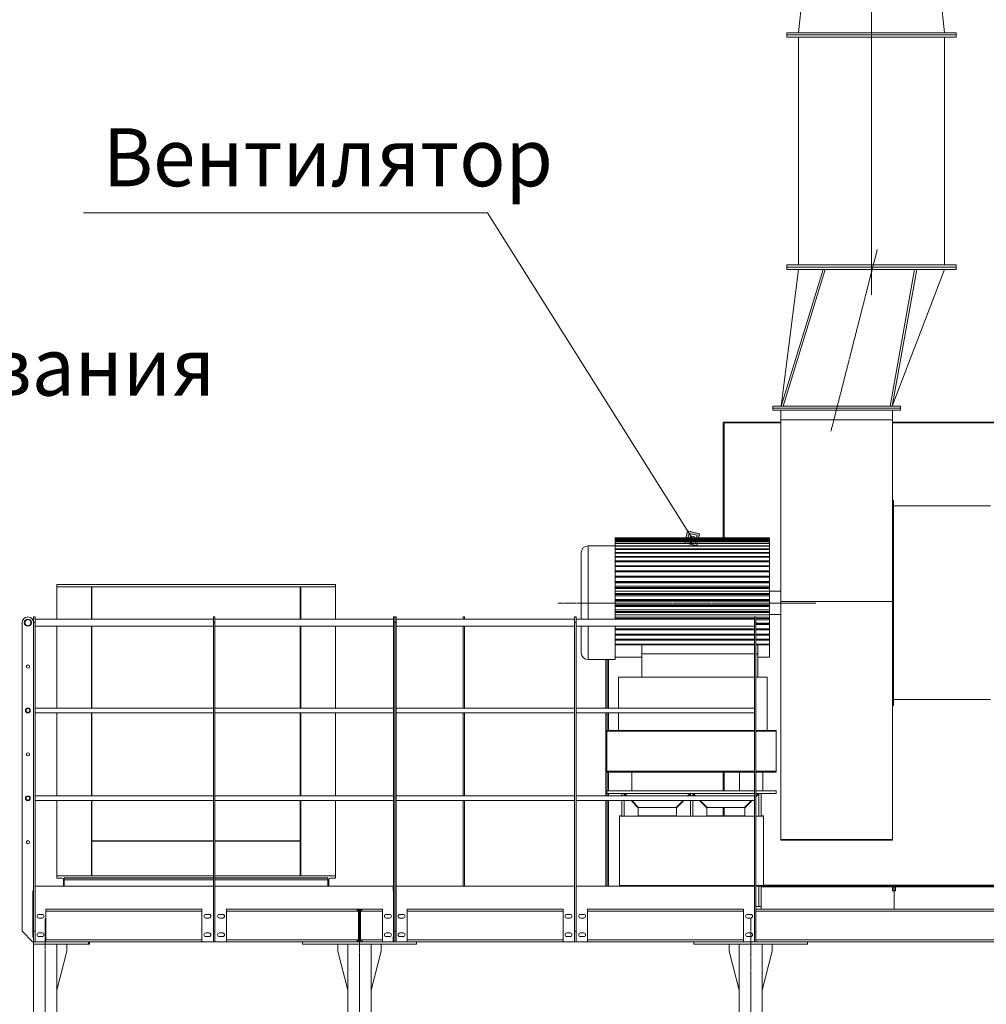
# Model space of a CAD drawing. Units: millimetres. Extents: x 0 to 30507, y -7 to 21000.
# Drawn here: x 20623 to 24788, y 12360 to 16603 of the extents above; entities that cross this region are included whole.
import ezdxf

# ---------------------------------------------------------------- set-up
doc = ezdxf.new("R2010")
doc.units = ezdxf.units.MM
doc.linetypes.add('K5LT_AXLED', pattern=[18.17876, 13.67876, -1.5, 1.5, -1.5])
doc.linetypes.add('K5LT_THIN', pattern=[0])
for name, color, linetype, true_color in [('FOR', 7, 'Continuous', 0xffffff), ('OSI', 2, 'Continuous', 0xffff00), ('R', 1, 'Continuous', 0xff0000)]:
    doc.layers.add(name, color=color, linetype=linetype, true_color=true_color)
doc.styles.add('KTEXTSTYLE', font='GOST_A.TTF', dxfattribs={"width": 0.96, "height": 5})

msp = doc.modelspace()

# ---------------------------------------------------------------- hatches: boundary and pattern name
at = {"layer": 'FOR'}
h = msp.add_hatch(color=7, dxfattribs=at)
h.paths.add_polyline_path([(23540.5, 14336.5), (23552.3, 14388.2), (23500.6, 14400), (23488.8, 14348.3)])
h.paths.add_polyline_path([(23533.8, 14347.1), (23541.7, 14381.6), (23507.2, 14389.4), (23499.4, 14355)])
h.paths.add_polyline_path([(23527.2, 14357.7), (23531.1, 14374.9), (23513.9, 14378.9), (23509.9, 14361.6)])

# ---------------------------------------------------------------- linework, layer by layer
at = {"layer": 'FOR', "color": 7, "linetype": 'K5LT_THIN', "lineweight": 18}
for p, q in [((22638.1, 15771), (20898.5, 15771)), ((22638.1, 15771), (23520.5, 14368.3)), ((23500.6, 14400), (23488.8, 14348.3)), ((23507.2, 14389.4), (23499.4, 14355)), ((23507.2, 14389.4), (23500.6, 14400)), ((23552.3, 14388.2), (23500.6, 14400)), ((23513.9, 14378.9), (23507.2, 14389.4)), ((23541.7, 14381.6), (23507.2, 14389.4)), ((23540.5, 14336.5), (23552.3, 14388.2)), ((23488.8, 14348.3), (23540.5, 14336.5)), ((23499.4, 14355), (23533.8, 14347.1)), ((23513.9, 14378.9), (23509.9, 14361.6)), ((23509.9, 14361.6), (23527.2, 14357.7)), ((23531.1, 14374.9), (23513.9, 14378.9)), ((23527.2, 14357.7), (23531.1, 14374.9)), ((23533.8, 14347.1), (23541.7, 14381.6))]:
    msp.add_line(p, q, dxfattribs=at)
at = {"layer": 'OSI', "color": 30, "linetype": 'K5LT_AXLED', "lineweight": 18, "true_color": 0xff8000}
for p, q in [((24293, 18794.5), (24293, 15415.5)), ((24317.7, 15612.4), (24118.4, 14829.5)), ((24053, 14088.5), (22942, 14088.5)), ((20733, 10327.5), (20733, 12729.5)), ((22087, 10370.5), (22087, 12729.5)), ((23772.5, 10347.5), (23772.5, 12729.5))]:
    msp.add_line(p, q, dxfattribs=at)
at = {"layer": 'R', "color": 7, "linetype": 'K5LT_THIN', "lineweight": 18}
for p, q in [((24043, 17147.5), (23978, 16547.5)), ((24543, 17147.5), (24608, 16547.5)), ((23928, 16537.5), (23928, 16547.5)), ((23928, 16547.5), (24293, 16547.5)), ((23928, 16527.5), (23928, 16537.5)), ((23928, 16537.5), (24293, 16537.5)), ((23928, 16537.5), (24293, 16537.5)), ((23928, 16527.5), (24293, 16527.5)), ((23978, 15547.5), (23978, 16527.5)), ((24292.5, 15547.5), (24292.5, 16527.5)), ((24292.5, 15547.5), (24292.5, 16527.5)), ((24293, 16547.5), (24658, 16547.5)), ((24293, 16537.5), (24658, 16537.5)), ((24293, 16537.5), (24658, 16537.5)), ((24293, 16527.5), (24658, 16527.5)), ((24293.5, 16527.5), (24293.5, 15547.5)), ((24293.5, 16527.5), (24293.5, 15547.5)), ((24608, 15547.5), (24608, 16527.5)), ((24658, 16537.5), (24658, 16547.5)), ((24658, 16527.5), (24658, 16537.5)), ((23928, 15537.5), (23928, 15547.5)), ((23928, 15547.5), (24293, 15547.5)), ((23928, 15527.5), (23928, 15537.5)), ((23928, 15537.5), (24293, 15537.5)), ((23928, 15537.5), (24293, 15537.5)), ((24293, 15547.5), (24658, 15547.5)), ((24293, 15537.5), (24658, 15537.5)), ((24293, 15537.5), (24658, 15537.5)), ((24658, 15537.5), (24658, 15547.5)), ((24658, 15527.5), (24658, 15537.5)), ((23904, 14938.5), (23978, 15527.5)), ((24084.3, 15527.5), (23904, 14938.5)), ((24093.7, 15527.5), (23912.1, 14938.5)), ((23928, 15527.5), (24293, 15527.5)), ((24293, 15527.5), (24658, 15527.5)), ((24477.7, 15527.5), (24373.8, 14938.5)), ((24487.9, 15527.5), (24382, 14938.5)), ((24382, 14938.5), (24608, 15527.5)), ((23868, 14928.5), (23868, 14938.5)), ((23868, 14938.5), (24418, 14938.5)), ((24418, 14928.5), (24418, 14938.5)), ((24418, 14928.5), (23868, 14928.5)), ((23868, 14920.5), (23868, 14928.5)), ((23868, 14928.5), (24418, 14928.5)), ((24418, 14920.5), (23868, 14920.5)), ((23903, 14879.1), (23903, 14920.5)), ((24383, 14879.1), (24383, 14920.5)), ((24418, 14920.5), (24418, 14928.5)), ((23658, 14865.5), (23654, 14865.5)), ((23654, 14865.5), (23654, 14370.3)), ((23658, 14869.5), (23658, 14865.5)), ((23903, 14869.5), (23658, 14869.5)), ((23903, 14865.5), (23658, 14865.5)), ((23658, 14865.5), (23658, 14370.3)), ((23903, 14096.2), (23903, 14879.1)), ((23903, 14879.1), (24383, 14879.1)), ((24383, 14096.2), (24383, 14879.1)), ((24850, 14869.5), (24383, 14869.5)), ((24850, 14865.5), (24383, 14865.5)), ((24383, 14533), (24388, 14533)), ((24388, 14090.5), (24388, 14533)), ((24388, 14508), (24806, 14508)), ((23188, 14370.3), (23853, 14370.3)), ((23188, 14370.3), (23188, 14370)), ((23188, 14370), (23853, 14370)), ((23188, 14370), (23188, 14368.1)), ((23188, 14368.1), (23188, 14367.4)), ((23188, 14368.1), (23853, 14368.1)), ((23188, 14367.4), (23188, 14363.6)), ((23188, 14367.4), (23853, 14367.4)), ((23188, 14363.6), (23188, 14362.4)), ((23188, 14363.6), (23853, 14363.6)), ((23188, 14362.4), (23853, 14362.4)), ((23188, 14362.4), (23188, 14356.7)), ((23188, 14356.7), (23853, 14356.7)), ((23188, 14356.7), (23188, 14355.1)), ((23188, 14355.1), (23188, 14347.5)), ((23188, 14355.1), (23853, 14355.1)), ((23188, 14347.5), (23853, 14347.5)), ((23188, 14347.5), (23188, 14345.5)), ((23188, 14345.5), (23853, 14345.5)), ((23188, 14345.5), (23188, 14336.1)), ((23853, 14370), (23853, 14370.3)), ((23853, 14368.1), (23853, 14370)), ((23853, 14367.4), (23853, 14368.1)), ((23853, 14363.6), (23853, 14367.4)), ((23853, 14362.4), (23853, 14363.6)), ((23853, 14356.7), (23853, 14362.4)), ((23853, 14355.1), (23853, 14356.7)), ((23853, 14347.5), (23853, 14355.1)), ((23853, 14345.5), (23853, 14347.5)), ((23853, 14336.1), (23853, 14345.5)), ((23042, 14305.5), (23042, 14090.5)), ((23188, 14335.5), (23072, 14335.5)), ((23072, 14335.5), (23072, 14090.5)), ((23188, 14336.1), (23853, 14336.1)), ((23188, 14336.1), (23188, 14333.7)), ((23188, 14333.7), (23188, 14322.7)), ((23188, 14333.7), (23853, 14333.7)), ((23188, 14322.7), (23853, 14322.7)), ((23188, 14322.7), (23188, 14319.8)), ((23188, 14319.8), (23188, 14307.2)), ((23188, 14319.8), (23853, 14319.8)), ((23188, 14307.2), (23188, 14304)), ((23188, 14307.2), (23853, 14307.2)), ((23188, 14304), (23188, 14289.9)), ((23188, 14304), (23853, 14304)), ((23853, 14333.7), (23853, 14336.1)), ((23853, 14322.7), (23853, 14333.7)), ((23853, 14319.8), (23853, 14322.7)), ((23853, 14307.2), (23853, 14319.8)), ((23853, 14304), (23853, 14307.2)), ((23853, 14289.9), (23853, 14304)), ((23188, 14289.9), (23853, 14289.9)), ((23188, 14289.9), (23188, 14286.3)), ((23188, 14286.3), (23853, 14286.3)), ((23188, 14286.3), (23188, 14270.8)), ((23188, 14270.8), (23188, 14267)), ((23188, 14270.8), (23853, 14270.8)), ((23188, 14267), (23853, 14267)), ((23188, 14267), (23188, 14250.3)), ((23853, 14286.3), (23853, 14289.9)), ((23853, 14270.8), (23853, 14286.3)), ((23853, 14267), (23853, 14270.8)), ((23853, 14250.3), (23853, 14267)), ((23188, 14250.3), (23188, 14246.1)), ((23188, 14250.3), (23853, 14250.3)), ((23188, 14246.1), (23188, 14228.3)), ((23188, 14246.1), (23853, 14246.1)), ((23188, 14228.3), (23853, 14228.3)), ((23188, 14228.3), (23188, 14223.9)), ((23188, 14223.9), (23188, 14207)), ((23188, 14223.9), (23853, 14223.9)), ((23853, 14246.1), (23853, 14250.3)), ((23853, 14228.3), (23853, 14246.1)), ((23853, 14223.9), (23853, 14228.3)), ((23853, 14205.2), (23853, 14223.9)), ((23188, 14207), (23188, 14205.2)), ((23188, 14205.2), (23188, 14200.6)), ((23188, 14205.2), (23853, 14205.2)), ((23188, 14200.6), (23188, 14186.5)), ((23188, 14200.6), (23853, 14200.6)), ((23188, 14186.5), (23188, 14181.1)), ((23853, 14182.5), (23188, 14182.5)), ((23188, 14181.1), (23188, 14176.3)), ((23188, 14181.1), (23853, 14181.1)), ((23188, 14176.3), (23188, 14165.3)), ((23188, 14176.3), (23853, 14176.3)), ((23853, 14200.6), (23853, 14205.2)), ((23853, 14182.5), (23853, 14200.6)), ((23853, 14182.5), (23853, 14181.1)), ((23853, 14176.3), (23853, 14181.1)), ((23853, 14162.1), (23853, 14176.3)), ((20783, 14159.5), (20783, 14169.5)), ((20783, 14169.5), (21983, 14169.5)), ((20783, 14159.5), (21983, 14159.5)), ((20932, 14159.5), (20783, 14159.5)), ((20783, 14159.5), (20932, 14159.5)), ((20783, 14019.7), (20783, 14159.5)), ((20783, 14159.5), (20783, 14019.7)), ((20932, 14159.5), (20932, 14019.7)), ((20932, 14159.5), (20932, 14019.7)), ((21832, 14159.5), (20934, 14159.5)), ((20934, 14019.7), (20934, 14159.5)), ((20934, 14019.7), (20934, 14159.5)), ((20934, 14159.5), (21832, 14159.5)), ((21832, 14159.5), (21832, 14019.7)), ((21832, 14159.5), (21832, 14019.7)), ((21983, 14159.5), (21834, 14159.5)), ((21834, 14159.5), (21983, 14159.5)), ((21834, 14019.7), (21834, 14159.5)), ((21834, 14019.7), (21834, 14159.5)), ((21983, 14159.5), (21983, 14169.5)), ((21983, 14019.7), (21983, 14159.5)), ((21983, 14019.7), (21983, 14159.5)), ((23188, 14165.3), (23188, 14156.2)), ((23853, 14162.1), (23188, 14162.1)), ((23188, 14156.2), (23853, 14156.2)), ((23188, 14156.2), (23188, 14151.3)), ((23188, 14151.3), (23853, 14151.3)), ((23188, 14151.3), (23188, 14143.4)), ((23188, 14143.4), (23188, 14130.7)), ((23853, 14141.1), (23188, 14141.1)), ((23853, 14162.1), (23853, 14156.2)), ((23853, 14151.3), (23853, 14156.2)), ((23853, 14141.1), (23853, 14151.3)), ((23853, 14141.1), (23853, 14130.7)), ((23903, 14140.5), (23853, 14140.5)), ((23042, 14090.5), (23042, 14019.7)), ((23072, 14090.5), (23072, 14019.7)), ((23188, 14130.7), (23853, 14130.7)), ((23188, 14130.7), (23188, 14125.8)), ((23188, 14125.8), (23188, 14121)), ((23188, 14125.8), (23853, 14125.8)), ((23188, 14121), (23188, 14104.9)), ((23853, 14119.7), (23188, 14119.7)), ((23188, 14104.9), (23188, 14099.9)), ((23188, 14104.9), (23853, 14104.9)), ((23188, 14099.9), (23188, 14098.4)), ((23188, 14099.9), (23853, 14099.9)), ((23188, 14098.4), (23188, 14090.5)), ((23853, 14098), (23188, 14098)), ((23188, 14090.5), (23188, 14080.7)), ((23853, 14125.8), (23853, 14130.7)), ((23853, 14119.7), (23853, 14125.8)), ((23853, 14119.7), (23853, 14104.9)), ((23853, 14099.9), (23853, 14104.9)), ((23853, 14098), (23853, 14099.9)), ((23853, 14098), (23853, 14081.2)), ((23903, 14096.2), (24383, 14096.2)), ((23903, 13070.2), (23903, 14096.2)), ((24383, 13070.2), (24383, 14096.2)), ((24388, 13648), (24388, 14090.5)), ((23853, 14081.2), (23188, 14081.2)), ((23188, 14080.7), (23188, 14079)), ((23188, 14079), (23853, 14079)), ((23188, 14079), (23188, 14074)), ((23188, 14074), (23188, 14058.1)), ((23188, 14074), (23853, 14074)), ((23853, 14059.6), (23188, 14059.6)), ((23188, 14058.1), (23188, 14053.2)), ((23188, 14053.2), (23188, 14048.2)), ((23188, 14053.2), (23853, 14053.2)), ((23188, 14048.2), (23188, 14035.8)), ((23188, 14048.2), (23853, 14048.2)), ((23853, 14079), (23853, 14081.2)), ((23853, 14074), (23853, 14079)), ((23853, 14074), (23853, 14059.6)), ((23853, 14053.2), (23853, 14059.6)), ((23853, 14048.2), (23853, 14053.2)), ((23853, 14048.2), (23853, 14038.2)), ((20633.5, 14004.7), (20633.5, 12674.5)), ((20683, 14029.5), (20683, 14004.7)), ((20683, 14029.5), (20689, 14029.5)), ((20689, 14029.5), (20683, 14029.5)), ((20683, 14004.7), (20683, 12674.5)), ((20683, 14004.7), (20689, 14004.7)), ((20689, 14029.5), (20689, 14004.7)), ((20783, 14019.7), (20689, 14019.7)), ((20689, 14019.7), (21458, 14019.7)), ((20689, 14004.7), (20689, 12674.5)), ((21458, 14029.5), (21458, 14004.7)), ((21458, 14029.5), (21464, 14029.5)), ((21458, 14004.7), (21458, 12674.5)), ((21458, 14004.7), (21464, 14004.7)), ((21464, 14029.5), (21464, 14004.7)), ((21464, 14019.7), (22233, 14019.7)), ((21464, 14004.7), (21464, 12674.5)), ((22233, 14019.7), (21983, 14019.7)), ((22233, 14029.5), (22233, 14004.7)), ((22233, 14029.5), (22239, 14029.5)), ((22233, 14004.7), (22233, 12674.5)), ((22233, 14004.7), (22239, 14004.7)), ((22239, 14029.5), (22239, 14004.7)), ((22239, 14029.5), (22239, 14004.7)), ((22239, 14029.5), (22245, 14029.5)), ((22239, 14004.7), (22239, 12674.5)), ((22239, 14004.7), (22239, 12674.5)), ((22239, 14004.7), (22245, 14004.7)), ((22245, 14029.5), (22245, 14004.7)), ((22533.7, 14019.7), (22245, 14019.7)), ((22245, 14019.7), (23014, 14019.7)), ((22245, 14004.7), (22245, 12674.5)), ((22539.7, 14029.5), (22533.7, 14029.5)), ((22533.7, 14019.7), (22533.7, 14029.5)), ((22539.7, 14019.7), (22539.7, 14029.5)), ((23014, 14019.7), (22539.7, 14019.7)), ((23014, 14029.5), (23014, 14004.7)), ((23014, 14029.5), (23020, 14029.5)), ((23014, 14004.7), (23014, 12674.5)), ((23014, 14004.7), (23020, 14004.7)), ((23020, 14029.5), (23020, 14004.7)), ((23042, 14019.7), (23020, 14019.7)), ((23020, 14019.7), (23789, 14019.7)), ((23020, 14004.7), (23020, 12674.5)), ((23853, 14038.2), (23188, 14038.2)), ((23188, 14035.8), (23188, 14027.7)), ((23188, 14027.7), (23188, 14022.8)), ((23188, 14027.7), (23789, 14027.7)), ((23188, 14022.8), (23188, 14019.7)), ((23188, 14022.8), (23789, 14022.8)), ((23789, 14029.5), (23789, 14004.7)), ((23789, 14029.5), (23795, 14029.5)), ((23789, 14004.7), (23789, 12674.5)), ((23789, 14004.7), (23795, 14004.7)), ((23795, 14029.5), (23795, 14004.7)), ((23795, 14027.7), (23853, 14027.7)), ((23795, 14022.8), (23853, 14022.8)), ((23853, 14017.2), (23795, 14017.2)), ((23795, 14004.7), (23795, 12674.5)), ((23903, 14040.5), (23853, 14040.5)), ((23853, 14027.7), (23853, 14038.2)), ((23853, 14022.8), (23853, 14027.7)), ((23853, 14022.8), (23853, 14017.2)), ((23853, 14002.7), (23853, 14017.2)), ((20783, 13989.7), (20689, 13989.7)), ((20689, 13989.7), (21458, 13989.7)), ((20783, 13636.3), (20783, 13989.7)), ((20783, 13989.7), (20783, 13636.3)), ((20932, 13989.7), (20932, 13636.3)), ((20932, 13989.7), (20932, 13636.3)), ((20934, 13636.3), (20934, 13989.7)), ((20934, 13636.3), (20934, 13989.7)), ((21464, 13989.7), (22233, 13989.7)), ((21832, 13989.7), (21832, 13636.3)), ((21832, 13989.7), (21832, 13636.3)), ((21834, 13636.3), (21834, 13989.7)), ((21834, 13636.3), (21834, 13989.7)), ((22233, 13989.7), (21983, 13989.7)), ((21983, 13636.3), (21983, 13989.7)), ((21983, 13636.3), (21983, 13989.7)), ((22533.7, 13989.7), (22245, 13989.7)), ((22245, 13989.7), (23014, 13989.7)), ((22533.7, 13636.3), (22533.7, 13989.7)), ((23014, 13989.7), (22539.7, 13989.7)), ((22539.7, 13636.3), (22539.7, 13989.7)), ((23042, 13989.7), (23020, 13989.7)), ((23020, 13989.7), (23789, 13989.7)), ((23042, 13989.7), (23042, 13875.5)), ((23072, 13989.7), (23072, 13845.5)), ((23188, 13989.7), (23188, 13978.5)), ((23188, 13978.5), (23188, 13973.9)), ((23188, 13978.5), (23789, 13978.5)), ((23188, 13973.9), (23188, 13972.4)), ((23188, 13973.9), (23789, 13973.9)), ((23188, 13972.4), (23188, 13955.2)), ((23795, 14002.7), (23853, 14002.7)), ((23795, 13998), (23853, 13998)), ((23853, 13996.9), (23795, 13996.9)), ((23795, 13978.5), (23853, 13978.5)), ((23795, 13973.9), (23853, 13973.9)), ((23853, 13998), (23853, 14002.7)), ((23853, 13998), (23853, 13996.9)), ((23853, 13978.5), (23853, 13996.9)), ((23853, 13973.9), (23853, 13978.5)), ((23853, 13955.2), (23853, 13973.9)), ((23188, 13955.2), (23188, 13950.9)), ((23188, 13955.2), (23789, 13955.2)), ((23188, 13950.9), (23188, 13933.1)), ((23188, 13950.9), (23789, 13950.9)), ((23188, 13933.1), (23188, 13929)), ((23188, 13933.1), (23789, 13933.1)), ((23188, 13929), (23188, 13912.4)), ((23188, 13929), (23789, 13929)), ((23795, 13955.2), (23853, 13955.2)), ((23795, 13950.9), (23853, 13950.9)), ((23795, 13933.1), (23853, 13933.1)), ((23795, 13929), (23853, 13929)), ((23853, 13950.9), (23853, 13955.2)), ((23853, 13933.1), (23853, 13950.9)), ((23853, 13929), (23853, 13933.1)), ((23853, 13912.4), (23853, 13929)), ((23188, 13912.4), (23188, 13908.6)), ((23188, 13912.4), (23789, 13912.4)), ((23188, 13908.6), (23188, 13845.5)), ((23188, 13908.6), (23789, 13908.6)), ((23303, 13870.5), (23303, 13908.6)), ((23795, 13912.4), (23853, 13912.4)), ((23795, 13908.6), (23853, 13908.6)), ((23803, 13870.5), (23803, 13908.6)), ((23853, 13908.6), (23853, 13912.4)), ((23853, 13908.6), (23853, 13855.5)), ((23188, 13845.5), (23072, 13845.5)), ((23148.6, 13636.3), (23148.6, 13845.5)), ((23154.6, 13636.3), (23154.6, 13845.5)), ((23154.6, 13636.3), (23154.6, 13845.5)), ((23160.6, 13636.3), (23160.6, 13845.5)), ((23303, 13855.5), (23188, 13855.5)), ((23303, 13770.5), (23303, 13870.5)), ((23303, 13870.5), (23789, 13870.5)), ((23795, 13870.5), (23803, 13870.5)), ((23803, 13770.5), (23803, 13870.5)), ((23853, 13855.5), (23803, 13855.5)), ((23203, 13770.5), (23203, 13636.3)), ((23203, 13770.5), (23789, 13770.5)), ((23795, 13770.5), (23843, 13770.5)), ((23843, 13770.5), (23843, 13540.5)), ((24388, 13673), (24806, 13673)), ((20783, 13636.3), (20689, 13636.3)), ((20689, 13636.3), (21458, 13636.3)), ((21464, 13636.3), (22233, 13636.3)), ((22233, 13636.3), (21983, 13636.3)), ((22533.7, 13636.3), (22245, 13636.3)), ((22245, 13636.3), (23014, 13636.3)), ((23014, 13636.3), (22539.7, 13636.3)), ((23148.6, 13636.3), (23020, 13636.3)), ((23020, 13636.3), (23789, 13636.3)), ((23203, 13636.3), (23160.6, 13636.3)), ((24383, 13648), (24388, 13648)), ((20689, 13616.3), (21458, 13616.3)), ((20783, 13257.9), (20783, 13616.3)), ((20783, 13616.3), (20783, 13257.9)), ((20932, 13616.3), (20932, 13257.9)), ((20932, 13616.3), (20932, 13257.9)), ((20934, 13257.9), (20934, 13616.3)), ((20934, 13257.9), (20934, 13616.3)), ((21464, 13616.3), (22233, 13616.3)), ((21832, 13616.3), (21832, 13257.9)), ((21832, 13616.3), (21832, 13257.9)), ((21834, 13257.9), (21834, 13616.3)), ((21834, 13257.9), (21834, 13616.3)), ((21983, 13257.9), (21983, 13616.3)), ((21983, 13257.9), (21983, 13616.3)), ((22245, 13616.3), (23014, 13616.3)), ((22533.7, 13257.9), (22533.7, 13616.3)), ((22539.7, 13257.9), (22539.7, 13616.3)), ((23020, 13616.3), (23789, 13616.3)), ((23148.6, 13257.9), (23148.6, 13616.3)), ((23154.6, 13540.5), (23154.6, 13616.3)), ((23154.6, 13540.5), (23154.6, 13616.3)), ((23160.6, 13540.5), (23160.6, 13616.3)), ((23203, 13616.3), (23203, 13540.5)), ((23153, 13540.5), (23153, 13536.5)), ((23789, 13540.5), (23153, 13540.5)), ((23883, 13540.5), (23795, 13540.5)), ((23883, 13540.5), (23883, 13536.5)), ((23153, 13536.5), (23153, 13364.5)), ((23789, 13536.5), (23153, 13536.5)), ((23883, 13536.5), (23795, 13536.5)), ((23883, 13536.5), (23883, 13364.5)), ((23153, 13364.5), (23153, 13360.5)), ((23789, 13364.5), (23153, 13364.5)), ((23170, 13360.5), (23153, 13360.5)), ((23154.6, 13280.5), (23154.6, 13360.5)), ((23154.6, 13280.5), (23154.6, 13360.5)), ((23160, 13280.5), (23160, 13360.5)), ((23160, 13280.5), (23160, 13360.5)), ((23170, 13360.5), (23250, 13360.5)), ((23735, 13360.5), (23250, 13360.5)), ((23260, 13280.5), (23260, 13360.5)), ((23260, 13280.5), (23260, 13360.5)), ((23654, 13360.5), (23654, 13280.5)), ((23658, 13360.5), (23658, 13280.5)), ((23725, 13280.5), (23725, 13360.5)), ((23725, 13280.5), (23725, 13360.5)), ((23735, 13360.5), (23789, 13360.5)), ((23883, 13364.5), (23795, 13364.5)), ((23795, 13360.5), (23815, 13360.5)), ((23883, 13360.5), (23815, 13360.5)), ((23825, 13280.5), (23825, 13360.5)), ((23825, 13280.5), (23825, 13360.5)), ((23883, 13364.5), (23883, 13360.5)), ((20783, 13257.9), (20689, 13257.9)), ((20689, 13257.9), (21458, 13257.9)), ((21464, 13257.9), (22233, 13257.9)), ((22233, 13257.9), (21983, 13257.9)), ((22533.7, 13257.9), (22245, 13257.9)), ((22245, 13257.9), (23014, 13257.9)), ((23014, 13257.9), (22539.7, 13257.9)), ((23148.6, 13257.9), (23020, 13257.9)), ((23020, 13257.9), (23789, 13257.9)), ((23153, 13268.5), (23153, 13280.5)), ((23153, 13280.5), (23170, 13280.5)), ((23153, 13268.5), (23789, 13268.5)), ((23154.6, 13257.9), (23154.6, 13268.5)), ((23154.6, 13257.9), (23154.6, 13268.5)), ((23160.6, 13257.9), (23160.6, 13268.5)), ((23218, 13257.9), (23160.6, 13257.9)), ((23170, 13280.5), (23250, 13280.5)), ((23218, 13268.5), (23218, 13257.9)), ((23228, 13268.5), (23228, 13257.9)), ((23228, 13267), (23237.2, 13257.9)), ((23240, 13257.9), (23229.4, 13268.5)), ((23240, 13257.9), (23237.2, 13257.9)), ((23250, 13280.5), (23735, 13280.5)), ((23511.6, 13268.5), (23501, 13257.9)), ((23503.8, 13257.9), (23501, 13257.9)), ((23513, 13267), (23503.8, 13257.9)), ((23513, 13268.5), (23513, 13257.9)), ((23523, 13268.5), (23523, 13257.9)), ((23523, 13267), (23532.2, 13257.9)), ((23524.4, 13268.5), (23535, 13257.9)), ((23535, 13257.9), (23532.2, 13257.9)), ((23735, 13280.5), (23789, 13280.5)), ((23795, 13280.5), (23815, 13280.5)), ((23795, 13268.5), (23883, 13268.5)), ((23795, 13256.9), (23806.6, 13268.5)), ((23808, 13267), (23795, 13254)), ((23808, 13268.5), (23808, 13170.5)), ((23815, 13280.5), (23883, 13280.5)), ((23818, 13268.5), (23818, 13170.5)), ((23883, 13268.5), (23883, 13280.5)), ((20689, 13237.9), (21458, 13237.9)), ((20783, 12913.5), (20783, 13237.9)), ((20783, 13237.9), (20783, 12913.5)), ((20932, 13237.9), (20932, 12913.5)), ((20932, 13237.9), (20932, 12913.5)), ((20934, 13064.5), (20934, 13237.9)), ((20934, 13064.5), (20934, 13237.9)), ((21464, 13237.9), (22233, 13237.9)), ((21832, 13237.9), (21832, 13064.5)), ((21832, 13237.9), (21832, 13064.5)), ((21834, 12913.5), (21834, 13237.9)), ((21834, 12913.5), (21834, 13237.9)), ((21983, 12913.5), (21983, 13237.9)), ((21983, 12913.5), (21983, 13237.9)), ((22245, 13237.9), (23014, 13237.9)), ((22533.7, 12869.5), (22533.7, 13237.9)), ((22539.7, 12869.5), (22539.7, 13237.9)), ((23020, 13237.9), (23789, 13237.9)), ((23148.6, 12869.5), (23148.6, 13237.9)), ((23154.6, 12869.5), (23154.6, 13237.9)), ((23154.6, 12869.5), (23154.6, 13237.9)), ((23160.6, 12869.5), (23160.6, 13237.9)), ((23218, 13237.9), (23218, 13170.5)), ((23228, 13237.9), (23228, 13170.5)), ((23257.2, 13237.9), (23288, 13207)), ((23289.4, 13208.5), (23260, 13237.9)), ((23288, 13170.5), (23288, 13207)), ((23451.6, 13208.5), (23289.4, 13208.5)), ((23481, 13237.9), (23451.6, 13208.5)), ((23483.8, 13237.9), (23453, 13207)), ((23453, 13170.5), (23453, 13207)), ((23513, 13237.9), (23513, 13170.5)), ((23523, 13237.9), (23523, 13170.5)), ((23552.2, 13237.9), (23583, 13207)), ((23555, 13237.9), (23584.4, 13208.5)), ((23583, 13170.5), (23583, 13207)), ((23584.4, 13208.5), (23746.6, 13208.5)), ((23654, 13208.5), (23654, 13172.2)), ((23658, 13208.5), (23658, 13172.2)), ((23746.6, 13208.5), (23776, 13237.9)), ((23778.8, 13237.9), (23748, 13207)), ((23748, 13170.5), (23748, 13207)), ((23208, 13170.5), (23208, 13172.2)), ((23208, 13172.2), (23218, 13172.2)), ((23208, 13170.5), (23208, 12871.5)), ((23789, 13170.5), (23208, 13170.5)), ((23288, 13172.2), (23453, 13172.2)), ((23583, 13172.2), (23748, 13172.2)), ((23828, 13170.5), (23795, 13170.5)), ((23818, 13172.2), (23828, 13172.2)), ((23828, 13170.5), (23828, 13172.2)), ((23828, 12871.5), (23828, 13170.5)), ((21458, 13064.5), (20934, 13064.5)), ((21458, 13064.5), (20934, 13064.5)), ((20934, 12913.5), (20934, 13062.5)), ((20934, 12913.5), (20934, 13062.5)), ((20934, 13062.5), (21458, 13062.5)), ((20934, 13062.5), (21458, 13062.5)), ((21832, 13064.5), (21464, 13064.5)), ((21832, 13064.5), (21464, 13064.5)), ((21464, 13062.5), (21832, 13062.5)), ((21464, 13062.5), (21832, 13062.5)), ((21832, 13062.5), (21832, 12913.5)), ((21832, 13062.5), (21832, 12913.5)), ((23903, 13068), (23903, 13070.2)), ((23903, 13070.2), (24383, 13070.2)), ((23903, 13068), (24383, 13068)), ((24383, 13068), (24383, 13070.2)), ((20783, 12913.5), (20932, 12913.5)), ((20783, 12913.5), (20783, 12904.9)), ((20783, 12913.5), (20932, 12913.5)), ((20783, 12913.5), (21458, 12913.5)), ((20784, 12903.9), (20804.8, 12903.9)), ((20815, 12869.5), (20815, 12904.9)), ((20815, 12904.9), (21458, 12904.9)), ((20815, 12903.9), (21458, 12903.9)), ((20934, 12913.5), (21458, 12913.5)), ((20934, 12913.5), (21458, 12913.5)), ((21464, 12913.5), (21832, 12913.5)), ((21464, 12913.5), (21983, 12913.5)), ((21464, 12913.5), (21832, 12913.5)), ((21464, 12904.9), (21951, 12904.9)), ((21464, 12903.9), (21951, 12903.9)), ((21834, 12913.5), (21983, 12913.5)), ((21834, 12913.5), (21983, 12913.5)), ((21951, 12869.5), (21951, 12904.9)), ((21982, 12903.9), (21961.2, 12903.9)), ((21983, 12913.5), (21983, 12904.9)), ((21457.8, 12869.5), (20689.5, 12869.5)), ((20689.5, 12849), (20689.5, 12869.5)), ((20811.8, 12896.9), (20811.8, 12869.5)), ((20815, 12896.9), (21458, 12896.9)), ((21457.8, 12869.5), (21457.8, 12849)), ((21464, 12896.9), (21951, 12896.9)), ((22232.5, 12869.5), (21464.3, 12869.5)), ((21464.3, 12849), (21464.3, 12869.5)), ((21954.2, 12896.9), (21954.2, 12869.5)), ((22232.5, 12869.5), (22232.5, 12849)), ((22232.5, 12869.5), (22233, 12869.5)), ((22245, 12869.5), (22245.5, 12869.5)), ((23013.8, 12869.5), (22245.5, 12869.5)), ((22245.5, 12849), (22245.5, 12869.5)), ((23013.8, 12869.5), (23013.8, 12849)), ((23013.8, 12869.5), (23014, 12869.5)), ((23020, 12869.5), (23020.3, 12869.5)), ((23788.5, 12869.5), (23020.3, 12869.5)), ((23020.3, 12849), (23020.3, 12869.5)), ((23208, 12869.5), (23208, 12871.5)), ((23208, 12871.5), (23789, 12871.5)), ((23788.5, 12869.5), (23788.5, 12849)), ((23788.5, 12869.5), (23789, 12869.5)), ((23795, 12871.5), (23828, 12871.5)), ((23795, 12869.5), (23828, 12869.5)), ((23808, 12869.5), (23818, 12869.5)), ((23808, 12869.5), (23808, 12781.5)), ((23818, 12869.5), (23818, 12781.5)), ((23818, 12865.5), (24842.7, 12865.5)), ((23828, 12873.5), (24850, 12873.5)), ((23828, 12869.5), (23828, 12871.5)), ((24842.7, 12869.5), (23828, 12869.5)), ((24383.9, 12849), (24383.9, 12865.5)), ((24384.4, 12849.5), (24384.4, 12865.5)), ((24390.4, 12849.5), (24390.4, 12865.5)), ((24390.4, 12849.5), (24390.4, 12865.5)), ((24396.4, 12849.5), (24396.4, 12865.5)), ((24396.9, 12865.5), (24396.9, 12849)), ((20679, 12649.5), (20679, 12849.5)), ((20679, 12849.5), (20683, 12849.5)), ((20679, 12849), (20679, 12650)), ((20679, 12849), (20683, 12849)), ((20689, 12849), (20689.5, 12849)), ((21457.8, 12849), (21458, 12849)), ((21464, 12849), (21464.3, 12849)), ((22232.5, 12849), (22233, 12849)), ((22245, 12849), (22245.5, 12849)), ((23013.8, 12849), (23014, 12849)), ((23020, 12849), (23020.3, 12849)), ((23788.5, 12849), (23789, 12849)), ((24390.4, 12849), (24383.9, 12849)), ((24384.4, 12849), (24384.4, 12849.5)), ((24390.4, 12849.5), (24384.4, 12849.5)), ((24390.4, 12849), (24390.4, 12849.5)), ((24390.4, 12849), (24390.4, 12849.5)), ((24396.4, 12849.5), (24390.4, 12849.5)), ((24390.4, 12849), (24390.4, 12769.5)), ((24396.9, 12849), (24390.4, 12849)), ((24390.4, 12769.5), (24390.4, 12849)), ((24396.4, 12849), (24396.4, 12849.5)), ((23795, 12783.9), (23797.4, 12781.5)), ((23795, 12781.5), (23818, 12781.5)), ((23818, 12781.5), (23808, 12781.5)), ((23818, 12769.5), (23818, 12781.5)), ((20719.5, 12747.5), (20705.5, 12747.5)), ((20705.5, 12731.5), (20719.5, 12731.5)), ((20736, 12769.5), (21408, 12769.5)), ((20736, 12769.5), (20736, 12629.5)), ((21408, 12761.5), (20736, 12761.5)), ((21408, 12629.5), (21408, 12769.5)), ((21438.5, 12747.5), (21424.5, 12747.5)), ((21424.5, 12731.5), (21438.5, 12731.5)), ((21497.5, 12747.5), (21483.5, 12747.5)), ((21483.5, 12731.5), (21497.5, 12731.5)), ((21514, 12769.5), (22186, 12769.5)), ((21514, 12769.5), (21514, 12629.5)), ((22077.6, 12761.5), (21514, 12761.5)), ((22077.6, 12769.5), (22077.6, 12761.5)), ((22079, 12765.5), (22077.6, 12765.5)), ((22077.6, 12761.5), (22083, 12761.5)), ((22079, 12769.5), (22079, 12765.5)), ((22079, 12761.5), (22079, 12765.5)), ((22083, 12761.5), (22083, 12637.5)), ((22087, 12761.5), (22083, 12761.5)), ((22087, 12637.5), (22087, 12761.5)), ((22087, 12761.5), (22087, 12637.5)), ((22087, 12761.5), (22091, 12761.5)), ((22091, 12637.5), (22091, 12761.5)), ((22091, 12761.5), (22096.5, 12761.5)), ((22096.5, 12763.9), (22094, 12761.5)), ((22095, 12769.5), (22095, 12765.5)), ((22096.5, 12765.5), (22095, 12765.5)), ((22096.5, 12761.5), (22096.5, 12769.5)), ((22186, 12761.5), (22096.5, 12761.5)), ((22186, 12629.5), (22186, 12769.5)), ((22216.5, 12747.5), (22202.5, 12747.5)), ((22202.5, 12731.5), (22216.5, 12731.5)), ((22275.5, 12747.5), (22261.5, 12747.5)), ((22261.5, 12731.5), (22275.5, 12731.5)), ((22292, 12769.5), (22964, 12769.5)), ((22292, 12769.5), (22292, 12629.5)), ((22964, 12761.5), (22292, 12761.5)), ((22964, 12629.5), (22964, 12769.5)), ((22994.5, 12747.5), (22980.5, 12747.5)), ((22980.5, 12731.5), (22994.5, 12731.5)), ((23053.5, 12747.5), (23039.5, 12747.5)), ((23039.5, 12731.5), (23053.5, 12731.5)), ((23070, 12769.5), (23742, 12769.5)), ((23070, 12769.5), (23070, 12629.5)), ((23742, 12761.5), (23070, 12761.5)), ((23742, 12629.5), (23742, 12769.5)), ((23772.5, 12747.5), (23758.5, 12747.5)), ((23758.5, 12731.5), (23772.5, 12731.5)), ((23795, 12769.5), (23818, 12769.5)), ((25444.6, 12761.5), (23795, 12761.5)), ((23820.6, 12769.5), (23818, 12769.5)), ((23818, 12769.5), (25444.6, 12769.5)), ((23820.6, 12769.5), (23827.6, 12769.5)), ((23840.1, 12769.5), (23827.6, 12769.5)), ((23852.6, 12769.5), (23840.1, 12769.5)), ((23852.6, 12769.5), (23859.6, 12769.5)), ((23872.1, 12769.5), (23859.6, 12769.5)), ((23884.6, 12769.5), (23872.1, 12769.5)), ((23884.6, 12769.5), (23891.7, 12769.5)), ((23904.2, 12769.5), (23891.7, 12769.5)), ((23916.7, 12769.5), (23904.2, 12769.5)), ((23916.7, 12769.5), (23923.7, 12769.5)), ((23936.2, 12769.5), (23923.7, 12769.5)), ((23948.7, 12769.5), (23936.2, 12769.5)), ((23948.7, 12769.5), (23955.7, 12769.5)), ((23968.2, 12769.5), (23955.7, 12769.5)), ((23980.7, 12769.5), (23968.2, 12769.5)), ((23980.7, 12769.5), (23987.8, 12769.5)), ((24000.3, 12769.5), (23987.8, 12769.5)), ((24012.8, 12769.5), (24000.3, 12769.5)), ((24012.8, 12769.5), (24019.8, 12769.5)), ((24032.3, 12769.5), (24019.8, 12769.5)), ((24044.8, 12769.5), (24032.3, 12769.5)), ((24044.8, 12769.5), (24051.8, 12769.5)), ((24064.3, 12769.5), (24051.8, 12769.5)), ((24076.8, 12769.5), (24064.3, 12769.5)), ((24076.8, 12769.5), (24083.9, 12769.5)), ((24096.4, 12769.5), (24083.9, 12769.5)), ((24108.9, 12769.5), (24096.4, 12769.5)), ((24108.9, 12769.5), (24115.9, 12769.5)), ((24128.4, 12769.5), (24115.9, 12769.5)), ((24140.9, 12769.5), (24128.4, 12769.5)), ((24140.9, 12769.5), (24147.9, 12769.5)), ((24160.4, 12769.5), (24147.9, 12769.5)), ((24172.9, 12769.5), (24160.4, 12769.5)), ((24172.9, 12769.5), (24179.9, 12769.5)), ((24192.4, 12769.5), (24179.9, 12769.5)), ((24204.9, 12769.5), (24192.4, 12769.5)), ((24204.9, 12769.5), (24212, 12769.5)), ((24224.5, 12769.5), (24212, 12769.5)), ((24237, 12769.5), (24224.5, 12769.5)), ((24237, 12769.5), (24244, 12769.5)), ((24256.5, 12769.5), (24244, 12769.5)), ((24269, 12769.5), (24256.5, 12769.5)), ((24269, 12769.5), (24276, 12769.5)), ((24288.5, 12769.5), (24276, 12769.5)), ((24301, 12769.5), (24288.5, 12769.5)), ((24301, 12769.5), (24308.1, 12769.5)), ((24320.6, 12769.5), (24308.1, 12769.5)), ((24333.1, 12769.5), (24320.6, 12769.5)), ((24333.1, 12769.5), (24340.1, 12769.5)), ((24352.6, 12769.5), (24340.1, 12769.5)), ((24365.1, 12769.5), (24352.6, 12769.5)), ((24365.1, 12769.5), (24372.1, 12769.5)), ((24384.6, 12769.5), (24372.1, 12769.5)), ((24397.1, 12769.5), (24384.6, 12769.5)), ((24397.1, 12769.5), (24404.2, 12769.5)), ((24416.7, 12769.5), (24404.2, 12769.5)), ((24429.2, 12769.5), (24416.7, 12769.5)), ((24429.2, 12769.5), (24436.2, 12769.5)), ((24448.7, 12769.5), (24436.2, 12769.5)), ((24461.2, 12769.5), (24448.7, 12769.5)), ((24461.2, 12769.5), (24468.2, 12769.5)), ((24480.7, 12769.5), (24468.2, 12769.5)), ((24493.2, 12769.5), (24480.7, 12769.5)), ((24493.2, 12769.5), (24500.3, 12769.5)), ((24512.8, 12769.5), (24500.3, 12769.5)), ((24525.3, 12769.5), (24512.8, 12769.5)), ((24525.3, 12769.5), (24532.3, 12769.5)), ((24544.8, 12769.5), (24532.3, 12769.5)), ((24557.3, 12769.5), (24544.8, 12769.5)), ((24557.3, 12769.5), (24564.3, 12769.5)), ((24576.8, 12769.5), (24564.3, 12769.5)), ((24589.3, 12769.5), (24576.8, 12769.5)), ((24589.3, 12769.5), (24596.4, 12769.5)), ((24608.9, 12769.5), (24596.4, 12769.5)), ((24621.4, 12769.5), (24608.9, 12769.5)), ((24621.4, 12769.5), (24628.4, 12769.5)), ((24640.9, 12769.5), (24628.4, 12769.5)), ((24653.4, 12769.5), (24640.9, 12769.5)), ((24653.4, 12769.5), (24660.4, 12769.5)), ((24672.9, 12769.5), (24660.4, 12769.5)), ((24685.4, 12769.5), (24672.9, 12769.5)), ((24685.4, 12769.5), (24692.5, 12769.5)), ((24705, 12769.5), (24692.5, 12769.5)), ((24717.5, 12769.5), (24705, 12769.5)), ((24717.5, 12769.5), (24724.5, 12769.5)), ((24737, 12769.5), (24724.5, 12769.5)), ((24749.5, 12769.5), (24737, 12769.5)), ((24749.5, 12769.5), (24756.5, 12769.5)), ((24769, 12769.5), (24756.5, 12769.5)), ((24781.5, 12769.5), (24769, 12769.5)), ((24781.5, 12769.5), (24794, 12769.5)), ((20633.5, 12674.5), (20678.5, 12629.5)), ((20683, 12650), (20679, 12650)), ((20683, 12649.5), (20679, 12649.5)), ((20683, 12674.5), (20689, 12674.5)), ((20683, 12629.5), (20683, 12674.5)), ((20689, 12674.5), (20689, 12629.5)), ((20689.5, 12650), (20689, 12650)), ((20689.5, 12629.5), (20689.5, 12650)), ((20719.5, 12667.5), (20705.5, 12667.5)), ((20705.5, 12651.5), (20719.5, 12651.5)), ((21438.5, 12667.5), (21424.5, 12667.5)), ((21424.5, 12651.5), (21438.5, 12651.5)), ((21457.8, 12650), (21457.8, 12629.5)), ((21458, 12650), (21457.8, 12650)), ((21458, 12674.5), (21464, 12674.5)), ((21458, 12629.5), (21458, 12674.5)), ((21464, 12674.5), (21464, 12629.5)), ((21464.3, 12650), (21464, 12650)), ((21464.3, 12629.5), (21464.3, 12650)), ((21497.5, 12667.5), (21483.5, 12667.5)), ((21483.5, 12651.5), (21497.5, 12651.5)), ((22216.5, 12667.5), (22202.5, 12667.5)), ((22202.5, 12651.5), (22216.5, 12651.5)), ((22233, 12650), (22232.5, 12650)), ((22232.5, 12650), (22232.5, 12629.5)), ((22233, 12674.5), (22239, 12674.5)), ((22233, 12629.5), (22233, 12674.5)), ((22239, 12674.5), (22239, 12629.5)), ((22239, 12674.5), (22245, 12674.5)), ((22239, 12629.5), (22239, 12674.5)), ((22245, 12674.5), (22245, 12629.5)), ((22245.5, 12650), (22245, 12650)), ((22245.5, 12629.5), (22245.5, 12650)), ((22275.5, 12667.5), (22261.5, 12667.5)), ((22261.5, 12651.5), (22275.5, 12651.5)), ((22994.5, 12667.5), (22980.5, 12667.5)), ((22980.5, 12651.5), (22994.5, 12651.5)), ((23013.8, 12650), (23013.8, 12629.5)), ((23014, 12650), (23013.8, 12650)), ((23014, 12674.5), (23020, 12674.5)), ((23014, 12629.5), (23014, 12674.5)), ((23020, 12674.5), (23020, 12629.5)), ((23020.3, 12650), (23020, 12650)), ((23020.3, 12629.5), (23020.3, 12650)), ((23053.5, 12667.5), (23039.5, 12667.5)), ((23039.5, 12651.5), (23053.5, 12651.5)), ((23772.5, 12667.5), (23758.5, 12667.5)), ((23758.5, 12651.5), (23772.5, 12651.5)), ((23789, 12650), (23788.5, 12650)), ((23788.5, 12650), (23788.5, 12629.5)), ((23789, 12674.5), (23795, 12674.5)), ((23789, 12629.5), (23789, 12674.5)), ((23795, 12674.5), (23795, 12629.5)), ((20678.5, 12629.5), (20683, 12629.5)), ((20683, 12629.5), (20689, 12629.5)), ((20683, 12619.5), (20683, 12629.5)), ((20919, 12619.5), (20683, 12619.5)), ((20683, 12619.5), (20783, 12619.5)), ((20683, 12619.5), (20683, 10437.5)), ((20689.5, 12637.5), (20689, 12637.5)), ((20689.5, 12629.5), (20689, 12629.5)), ((20736, 12629.5), (20689.5, 12629.5)), ((20736, 12637.5), (21408, 12637.5)), ((20919, 12629.5), (20736, 12629.5)), ((20783, 12619.5), (20783, 10437.5)), ((20825.8, 12589.5), (20825.8, 12619.5)), ((20919, 12619.5), (20919, 12629.5)), ((20923, 12629.5), (20919, 12629.5)), ((20919, 12619.5), (20923, 12619.5)), ((20923, 12619.5), (20923, 12629.5)), ((20923, 12629.5), (20932, 12629.5)), ((21408, 12629.5), (20923, 12629.5)), ((20932, 12629.5), (21408, 12629.5)), ((21457.8, 12629.5), (21408, 12629.5)), ((21457.8, 12637.5), (21458, 12637.5)), ((21457.8, 12629.5), (21458, 12629.5)), ((21458, 12629.5), (21457.8, 12629.5)), ((21458, 12629.5), (21464, 12629.5)), ((21464, 12637.5), (21464.3, 12637.5)), ((21464, 12629.5), (21464.3, 12629.5)), ((21464.3, 12629.5), (21464, 12629.5)), ((21514, 12629.5), (21464.3, 12629.5)), ((21514, 12637.5), (22077.6, 12637.5)), ((21514, 12629.5), (21838, 12629.5)), ((21842, 12629.5), (21514, 12629.5)), ((21838, 12629.5), (21842, 12629.5)), ((21842, 12619.5), (21842, 12629.5)), ((22186, 12629.5), (21842, 12629.5)), ((22332, 12619.5), (21842, 12619.5)), ((21994.2, 12589.5), (21994.2, 12619.5)), ((22037, 12619.5), (22137, 12619.5)), ((22037, 12619.5), (22037, 10437.5)), ((22077.6, 12637.5), (22077.6, 12629.5)), ((22083, 12637.5), (22077.6, 12637.5)), ((22077.6, 12633.5), (22079, 12633.5)), ((22079, 12629.5), (22079, 12633.5)), ((22087, 12637.5), (22083, 12637.5)), ((22087, 12637.5), (22091, 12637.5)), ((22096.5, 12637.5), (22091, 12637.5)), ((22094, 12637.5), (22096.5, 12635)), ((22095, 12629.5), (22095, 12633.5)), ((22095, 12633.5), (22096.5, 12633.5)), ((22096.5, 12629.5), (22096.5, 12637.5)), ((22096.5, 12637.5), (22186, 12637.5)), ((22137, 12619.5), (22137, 10437.5)), ((22179.8, 12589.5), (22179.8, 12619.5)), ((22232.5, 12629.5), (22186, 12629.5)), ((22232.5, 12637.5), (22233, 12637.5)), ((22233, 12629.5), (22232.5, 12629.5)), ((22233, 12629.5), (22239, 12629.5)), ((22239, 12629.5), (22245, 12629.5)), ((22245, 12637.5), (22245.5, 12637.5)), ((22245.5, 12629.5), (22245, 12629.5)), ((22292, 12629.5), (22245.5, 12629.5)), ((22292, 12637.5), (22964, 12637.5)), ((22332, 12629.5), (22292, 12629.5)), ((22332, 12619.5), (22332, 12629.5)), ((22964, 12629.5), (22332, 12629.5)), ((22332, 12629.5), (22964, 12629.5)), ((23013.8, 12629.5), (22964, 12629.5)), ((23013.8, 12637.5), (23014, 12637.5)), ((23014, 12629.5), (23013.8, 12629.5)), ((23013.8, 12629.5), (23014, 12629.5)), ((23014, 12629.5), (23020, 12629.5)), ((23020, 12637.5), (23020.3, 12637.5)), ((23020.3, 12629.5), (23020, 12629.5)), ((23020, 12629.5), (23020.3, 12629.5)), ((23070, 12629.5), (23020.3, 12629.5)), ((23070, 12637.5), (23742, 12637.5)), ((23527.5, 12629.5), (23070, 12629.5)), ((23070, 12629.5), (23527.5, 12629.5)), ((23527.5, 12619.5), (23527.5, 12629.5)), ((23742, 12629.5), (23527.5, 12629.5)), ((24017.5, 12619.5), (23527.5, 12619.5)), ((23679.7, 12589.5), (23679.7, 12619.5)), ((23722.5, 12619.5), (23822.5, 12619.5)), ((23722.5, 12619.5), (23722.5, 10437.5)), ((23788.5, 12629.5), (23742, 12629.5)), ((23788.5, 12637.5), (23789, 12637.5)), ((23789, 12629.5), (23788.5, 12629.5)), ((23789, 12629.5), (23795, 12629.5)), ((23795, 12637.5), (25444.6, 12637.5)), ((24017.5, 12629.5), (23795, 12629.5)), ((23822.5, 12619.5), (23822.5, 10437.5)), ((23865.3, 12589.5), (23865.3, 12619.5)), ((24017.5, 12619.5), (24017.5, 12629.5)), ((25213, 12629.5), (24017.5, 12629.5)), ((24017.5, 12629.5), (24801, 12629.5)), ((20783, 12420.2), (20825.8, 12589.5)), ((22037, 12420.2), (21994.2, 12589.5)), ((22137, 12420.2), (22179.8, 12589.5)), ((23722.5, 12420.2), (23679.7, 12589.5)), ((23822.5, 12420.2), (23865.3, 12589.5))]:
    msp.add_line(p, q, dxfattribs=at)
for centre, radius in [((20658.2, 14004.7), 15.5), ((20658.2, 14004.7), 15), ((20658.2, 14004.7), 13), ((20658.2, 13815.5), 7), ((20658.2, 13626.3), 10.5), ((20658.2, 13626.3), 10), ((20658.2, 13626.3), 8), ((20658.2, 13437.1), 7), ((20658.2, 13247.9), 10.5), ((20658.2, 13247.9), 10), ((20658.2, 13247.9), 8), ((20658.2, 13058.7), 7)]:
    msp.add_circle(centre, radius, dxfattribs=at)
for centre, radius, start, end in [((23658, 14865.5), 4, 90, 180), ((23072, 14305.5), 30, 90, 180), ((20658.2, 14004.7), 24.8, 0, 180), ((23072, 13875.5), 30, 180, 270), ((20784, 12904.9), 1, 180, 270), ((20804.8, 12896.9), 7, 0, 90), ((21961.2, 12896.9), 7, 90, 180), ((21982, 12904.9), 1, 270, 0), ((20705.5, 12739.5), 8, 90, 270), ((20719.5, 12739.5), 8, 270, 90), ((21424.5, 12739.5), 8, 90, 270), ((21438.5, 12739.5), 8, 270, 90), ((21483.5, 12739.5), 8, 90, 270), ((21497.5, 12739.5), 8, 270, 90), ((22079, 12761.5), 8, 0, 90), ((22079, 12761.5), 4, 0, 90), ((22095, 12761.5), 8, 90, 180), ((22095, 12761.5), 4, 90, 180), ((22202.5, 12739.5), 8, 90, 270), ((22216.5, 12739.5), 8, 270, 90), ((22261.5, 12739.5), 8, 90, 270), ((22275.5, 12739.5), 8, 270, 90), ((22980.5, 12739.5), 8, 90, 270), ((22994.5, 12739.5), 8, 270, 90), ((23039.5, 12739.5), 8, 90, 270), ((23053.5, 12739.5), 8, 270, 90), ((23758.5, 12739.5), 8, 90, 270), ((23772.5, 12739.5), 8, 270, 90), ((20705.5, 12659.5), 8, 90, 270), ((20719.5, 12659.5), 8, 270, 90), ((21424.5, 12659.5), 8, 90, 270), ((21438.5, 12659.5), 8, 270, 90), ((21483.5, 12659.5), 8, 90, 270), ((21497.5, 12659.5), 8, 270, 90), ((22202.5, 12659.5), 8, 90, 270), ((22216.5, 12659.5), 8, 270, 90), ((22261.5, 12659.5), 8, 90, 270), ((22275.5, 12659.5), 8, 270, 90), ((22980.5, 12659.5), 8, 90, 270), ((22994.5, 12659.5), 8, 270, 90), ((23039.5, 12659.5), 8, 90, 270), ((23053.5, 12659.5), 8, 270, 90), ((23758.5, 12659.5), 8, 90, 270), ((23772.5, 12659.5), 8, 270, 90), ((20691, 12637.5), 4, 240, 247.9757), ((20691, 12637.5), 8, 255.5225, 259.1931), ((22079, 12637.5), 8, 270, 0), ((22079, 12637.5), 4, 270, 0), ((22095, 12637.5), 8, 180, 270), ((22095, 12637.5), 4, 180, 270)]:
    msp.add_arc(centre, radius, start, end, dxfattribs=at)

# ---------------------------------------------------------------- texts
at = {"layer": 'FOR', "color": 7, "style": 'KTEXTSTYLE', "oblique": 15, "width": 0.965}
for s, p in [('Вентилятор', (20981.2, 15885.6)), ('Площадка обслуживания', (17363.6, 14983.3))]:
    msp.add_text(s, height=250, dxfattribs=at).set_placement(p)

doc.saveas('drawing.dxf')
